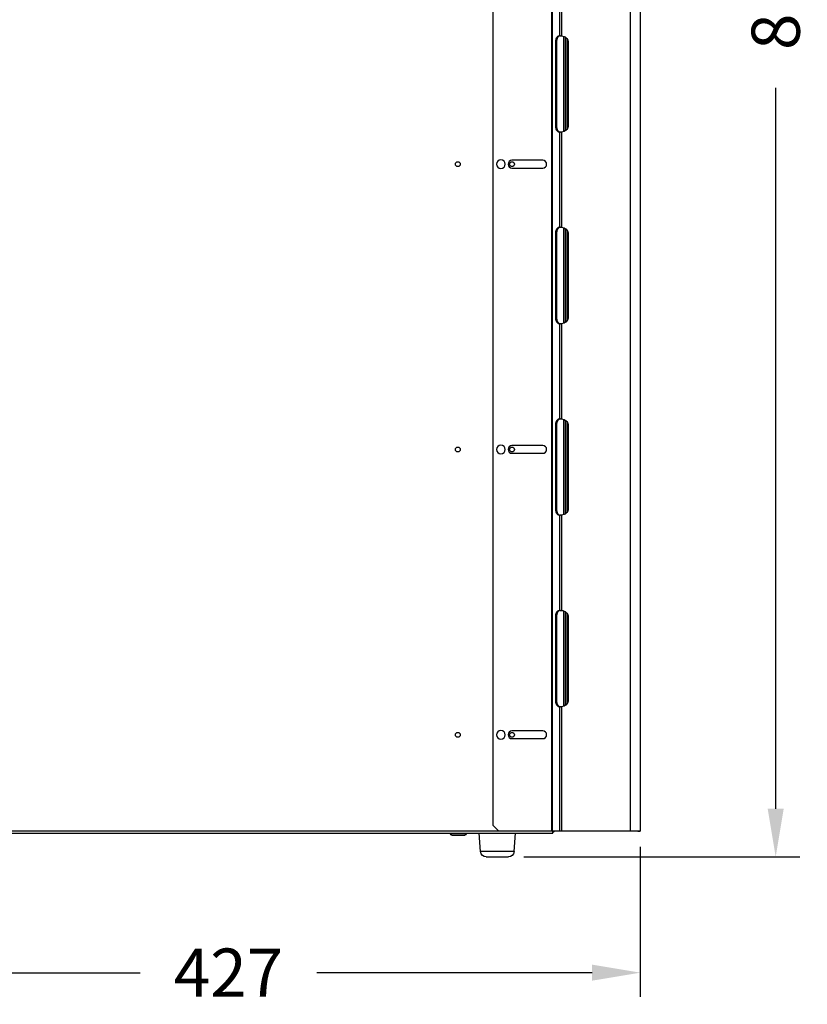
# Model space of a CAD drawing. Units: millimetres. Extents: x 94 to 2041, y 134 to 2108.
# Drawn here: x 1632 to 2041, y 1061 to 1572 of the extents above; entities that cross this region are included whole.
import ezdxf

# ---------------------------------------------------------------- set-up
doc = ezdxf.new("R2010")
doc.units = ezdxf.units.MM
doc.styles.add('BLAIR ITC', font='txt', dxfattribs={"height": 25})
doc.dimstyles.new('BLAIR ITC', dxfattribs={"dimtxt": 25, "dimasz": 25, "dimexe": 12.5, "dimexo": 8, "dimgap": 5, "dimtad": 0, "dimdec": 0, "dimdsep": 46, "dimtxsty": 'BLAIR ITC', "dimcen": 0.09, "dimclrd": 8, "dimclre": 8, "dimclrt": 256, "dimadec": 0, "dimazin": 0, "dimtfac": 1, "dimtdec": 0, "dimtmove": 0, "dimatfit": 3, "dimfxl": 1, "dimtfill": 1, "dimtolj": 1, "dimtzin": 0, "dimarcsym": 0})

# ---------------------------------------------------------------- blocks, each defined once
blk = doc.blocks.new('*D22')
at = {"color": 8, "lineweight": -2, "transparency": 16777216}
for p, q in [((1960.53, 2031.18), (2036.61, 2031.18)), ((2024.11, 2006.18), (2024.11, 1632.59)), ((2024.11, 1162.88), (2024.11, 1536.47)), ((1893.45, 1137.88), (2036.61, 1137.88))]:
    blk.add_line(p, q, dxfattribs=at)
at = {"color": 8, "transparency": 16777216}
for points in [[(2019.95, 2006.18), (2028.28, 2006.18), (2024.11, 2031.18)], [(2019.95, 1162.88), (2028.28, 1162.88), (2024.11, 1137.88)]]:
    blk.add_solid(points, dxfattribs=at)
at = {"layer": 'Defpoints', "color": 0, "transparency": 16777216}
for p in [(1952.53, 2031.18), (1885.45, 1137.88), (2024.11, 1137.88)]:
    blk.add_point(p, dxfattribs=at)
at = {"lineweight": 30, "transparency": 16777216, "insert": (2024.11, 1584.53), "char_height": 25, "attachment_point": 5, "rotation": 90, "style": 'BLAIR ITC', "bg_fill": 3, "box_fill_scale": 1.1, "bg_fill_color": 256, "bg_fill_true_color": 13158600, "bg_fill_transparency": 0}
blk.add_mtext('\\A1;893', dxfattribs=at)
blk = doc.blocks.new('*D24')
at = {"color": 8, "lineweight": -2, "transparency": 16777216}
for p, q in [((1526.73, 1143.38), (1526.73, 1065.38)), ((1953.83, 1143.18), (1953.83, 1065.38)), ((1551.73, 1077.88), (1694.45, 1077.88)), ((1928.83, 1077.88), (1786.11, 1077.88))]:
    blk.add_line(p, q, dxfattribs=at)
at = {"color": 8, "transparency": 16777216}
for points in [[(1551.73, 1082.05), (1551.73, 1073.72), (1526.73, 1077.88)], [(1928.83, 1082.05), (1928.83, 1073.72), (1953.83, 1077.88)]]:
    blk.add_solid(points, dxfattribs=at)
at = {"layer": 'Defpoints', "color": 0, "transparency": 16777216}
for p in [(1526.73, 1151.38), (1953.83, 1151.18), (1953.83, 1077.88)]:
    blk.add_point(p, dxfattribs=at)
at = {"lineweight": 30, "transparency": 16777216, "insert": (1740.28, 1077.88), "char_height": 25, "attachment_point": 5, "style": 'BLAIR ITC', "bg_fill": 3, "box_fill_scale": 1.1, "bg_fill_color": 256, "bg_fill_true_color": 13158600, "bg_fill_transparency": 0}
blk.add_mtext('\\A1;427', dxfattribs=at)
blk = doc.blocks.new('*D27')
at = {"color": 8, "lineweight": -2, "transparency": 16777216}
for p, q in [((1940.83, 1991.56), (1227.31, 1991.56)), ((1239.81, 1966.56), (1239.81, 1719.7)), ((1239.81, 1376.65), (1239.81, 1623.51)), ((1345.24, 1351.65), (1227.31, 1351.65))]:
    blk.add_line(p, q, dxfattribs=at)
at = {"color": 8, "transparency": 16777216}
for points in [[(1235.64, 1966.56), (1243.97, 1966.56), (1239.81, 1991.56)], [(1235.64, 1376.65), (1243.97, 1376.65), (1239.81, 1351.65)]]:
    blk.add_solid(points, dxfattribs=at)
at = {"layer": 'Defpoints', "color": 0, "transparency": 16777216}
for p in [(1948.83, 1991.56), (1239.81, 1351.65), (1353.24, 1351.65)]:
    blk.add_point(p, dxfattribs=at)
at = {"lineweight": 30, "transparency": 16777216, "insert": (1239.81, 1671.61), "char_height": 25, "attachment_point": 5, "rotation": 90, "style": 'BLAIR ITC', "bg_fill": 3, "box_fill_scale": 1.1, "bg_fill_color": 256, "bg_fill_true_color": 13158600, "bg_fill_transparency": 0}
blk.add_mtext('\\A1;640', dxfattribs=at)

msp = doc.modelspace()

# ---------------------------------------------------------------- linework, layer by layer
at = {"lineweight": 30, "extrusion": (-2.22045e-16, 1, -2.22045e-16)}
for p, q in [((1948.83, 1151.18), (1948.83, 2031.18)), ((1953.83, 2029.86), (1953.83, 1151.18)), ((1908.31, 1151.18), (1908.31, 1991.16)), ((1877.58, 1154.18), (1877.58, 1972.06)), ((1907.99, 1151.18), (1907.99, 1975.06)), ((1912.22, 1563.54), (1912.22, 1612.83)), ((1913.05, 1612.86), (1913.05, 1563.51)), ((1914.03, 1563.3), (1914.03, 1513.78)), ((1914.23, 1563.23), (1914.23, 1513.85)), ((1915.02, 1562.84), (1915.02, 1514.24)), ((1915.94, 1561.98), (1915.94, 1515.11)), ((1909.84, 1560.54), (1909.84, 1516.54)), ((1909.84, 1560.54), (1910.36, 1560.54)), ((1910.36, 1560.54), (1910.36, 1516.54)), ((1916.42, 1560.54), (1916.42, 1516.54)), ((1909.84, 1516.54), (1910.36, 1516.54)), ((1912.22, 1464.25), (1912.22, 1513.54)), ((1913.05, 1513.57), (1913.05, 1464.23)), ((1903.31, 1498.96), (1887.31, 1498.96)), ((1887.31, 1494.96), (1903.31, 1494.96)), ((1909.84, 1461.26), (1909.84, 1417.26)), ((1909.84, 1461.26), (1910.36, 1461.26)), ((1910.36, 1461.26), (1910.36, 1417.26)), ((1914.03, 1464.02), (1914.03, 1414.5)), ((1914.23, 1463.95), (1914.23, 1414.57)), ((1915.02, 1463.55), (1915.02, 1414.96)), ((1915.94, 1462.69), (1915.94, 1415.82)), ((1916.42, 1461.26), (1916.42, 1417.26)), ((1909.84, 1417.26), (1910.36, 1417.26)), ((1912.22, 1364.97), (1912.22, 1414.26)), ((1913.05, 1414.29), (1913.05, 1364.94)), ((1914.03, 1364.73), (1914.03, 1315.21)), ((1914.23, 1364.66), (1914.23, 1315.28)), ((1915.02, 1364.27), (1915.02, 1315.67)), ((1915.94, 1363.4), (1915.94, 1316.54)), ((1909.84, 1361.97), (1909.84, 1317.97)), ((1909.84, 1361.97), (1910.36, 1361.97)), ((1910.36, 1361.97), (1910.36, 1317.97)), ((1916.42, 1361.97), (1916.42, 1317.97)), ((1903.31, 1351.08), (1887.31, 1351.08)), ((1887.31, 1347.08), (1903.31, 1347.08)), ((1909.84, 1317.97), (1910.36, 1317.97)), ((1912.22, 1265.68), (1912.22, 1314.97)), ((1913.05, 1315), (1913.05, 1265.65)), ((1909.84, 1262.68), (1909.84, 1218.68)), ((1909.84, 1262.68), (1910.36, 1262.68)), ((1910.36, 1262.68), (1910.36, 1218.68)), ((1914.03, 1265.44), (1914.03, 1215.92)), ((1914.23, 1265.37), (1914.23, 1215.99)), ((1915.02, 1264.98), (1915.02, 1216.39)), ((1915.94, 1264.12), (1915.94, 1217.25)), ((1916.42, 1262.68), (1916.42, 1218.68)), ((1909.84, 1218.68), (1910.36, 1218.68)), ((1912.22, 1151.18), (1912.22, 1215.69)), ((1913.05, 1215.71), (1913.05, 1151.18)), ((1903.31, 1203.18), (1887.31, 1203.18)), ((1887.31, 1199.18), (1903.31, 1199.18)), ((1877.58, 1154.18), (1880.58, 1151.18)), ((1525.73, 1150.18), (1908.53, 1150.18)), ((1526.73, 1151.38), (1880.37, 1151.38)), ((1855.48, 1150.18), (1855.48, 1149.78)), ((1863.48, 1149.78), (1855.48, 1149.78)), ((1856.08, 1149.18), (1862.88, 1149.18)), ((1863.48, 1150.18), (1863.48, 1149.78)), ((1871.02, 1140.65), (1870.28, 1150.18)), ((1953.83, 1151.18), (1880.58, 1151.18)), ((1888.44, 1140.65), (1889.18, 1150.18)), ((1908.53, 1150.18), (1908.53, 1151.18)), ((1952.53, 1151.18), (1953.83, 1151.18)), ((1888.44, 1140.65), (1871.02, 1140.65)), ((1874.01, 1137.88), (1885.45, 1137.88))]:
    msp.add_line(p, q, dxfattribs=at)
at = {"lineweight": 30}
for centre in [(1859.23, 1496.96), (1887.33, 1496.96), (1859.23, 1349.06), (1887.33, 1349.06), (1859.23, 1201.16), (1887.33, 1201.16)]:
    msp.add_circle(centre, 1.25, dxfattribs=at)
at = {"lineweight": 30, "extrusion": (4.93038e-32, -2.22045e-16, -1)}
for centre in [(-1881.61, 1496.96), (-1881.61, 1349.08), (-1881.61, 1201.18)]:
    msp.add_circle(centre, 2.25, dxfattribs=at)
at = {"lineweight": 30}
for centre, radius, start, end in [((1887.31, 1496.96), 2, 90, 270), ((1903.31, 1496.96), 2, 270, 90), ((1887.31, 1349.08), 2, 90, 270), ((1903.31, 1349.08), 2, 270, 90), ((1887.31, 1201.18), 2, 90, 270), ((1903.31, 1201.18), 2, 270, 90), ((1908.53, 1152.08), 1.2, 270, 310.9836)]:
    msp.add_arc(centre, radius, start, end, dxfattribs=at)
at = {"lineweight": 30, "extrusion": (4.93038e-32, -2.22045e-16, -1)}
for centre, radius, start, end in [((-1856.08, 1149.78), 0.6, 270, 0), ((-1862.88, 1149.78), 0.6, 180, 270), ((-1874.01, 1140.88), 3, 270, 355.6013), ((-1885.45, 1140.88), 3, 184.3987, 270)]:
    msp.add_arc(centre, radius, start, end, dxfattribs=at)
at = {"lineweight": 30}
for centre, start_param, end_param in [((1912.14, 1560.54), -0.033684, 1.570796), ((1912.65, 1560.54), 0.074187, 1.570796), ((1912.14, 1516.54), 1.570796, 3.175276), ((1912.65, 1516.54), 1.570796, 3.067417), ((1912.14, 1461.26), -0.033684, 1.570796), ((1912.65, 1461.26), 0.074187, 1.570796), ((1912.14, 1417.26), 1.570796, 3.175276), ((1912.65, 1417.26), 1.570796, 3.067417), ((1912.14, 1361.97), -0.033684, 1.570796), ((1912.65, 1361.97), 0.074187, 1.570796), ((1912.14, 1317.97), 1.570796, 3.175276), ((1912.65, 1317.97), 1.570796, 3.067417), ((1912.14, 1262.68), -0.033684, 1.570796), ((1912.65, 1262.68), 0.074187, 1.570796), ((1912.14, 1218.68), 1.570796, 3.175276), ((1912.65, 1218.68), 1.570796, 3.067417)]:
    msp.add_ellipse(centre, major_axis=(0, 3), ratio=0.766044, start_param=start_param, end_param=end_param, dxfattribs=at)
for points, knots in [([(1912.22, 1563.54), (1912.28, 1563.54), (1912.34, 1563.54), (1912.47, 1563.53), (1912.54, 1563.53), (1912.68, 1563.53), (1912.75, 1563.52), (1912.9, 1563.52), (1912.98, 1563.51), (1913.05, 1563.51)], [-0.09086388, -0.09086388, -0.09086388, -0.09086388, -0.06813774, -0.06813774, -0.04543152, -0.04543152, -0.02271535, -0.02271535, 0, 0, 0, 0]), ([(1913.05, 1563.51), (1913.49, 1563.46), (1913.92, 1563.36), (1914.73, 1563.03), (1915.13, 1562.8), (1915.75, 1562.25), (1916, 1561.94), (1916.25, 1561.42), (1916.31, 1561.25), (1916.4, 1560.9), (1916.42, 1560.72), (1916.42, 1560.54)], [-0.4921289, -0.4921289, -0.4921289, -0.4921289, -0.3613412, -0.3613412, -0.2278194, -0.2278194, -0.1097679, -0.1097679, -0.0543234, -0.0543234, 0, 0, 0, 0]), ([(1916.42, 1516.54), (1916.42, 1516.36), (1916.4, 1516.18), (1916.31, 1515.83), (1916.25, 1515.66), (1916, 1515.14), (1915.75, 1514.83), (1915.13, 1514.28), (1914.73, 1514.05), (1913.92, 1513.72), (1913.49, 1513.62), (1913.05, 1513.57)], [-0.4870587, -0.4870587, -0.4870587, -0.4870587, -0.433295, -0.433295, -0.3784217, -0.3784217, -0.2615864, -0.2615864, -0.1294402, -0.1294402, 0, 0, 0, 0]), ([(1913.05, 1513.57), (1912.98, 1513.57), (1912.9, 1513.57), (1912.75, 1513.56), (1912.68, 1513.56), (1912.54, 1513.55), (1912.47, 1513.55), (1912.34, 1513.55), (1912.28, 1513.54), (1912.22, 1513.54)], [-0.09086259, -0.09086259, -0.09086259, -0.09086259, -0.06816377, -0.06816377, -0.04543105, -0.04543105, -0.02274139, -0.02274139, 0, 0, 0, 0]), ([(1912.22, 1464.25), (1912.28, 1464.25), (1912.34, 1464.25), (1912.47, 1464.25), (1912.54, 1464.25), (1912.68, 1464.24), (1912.75, 1464.24), (1912.9, 1464.23), (1912.98, 1464.23), (1913.05, 1464.23)], [-0.09086388, -0.09086388, -0.09086388, -0.09086388, -0.06813774, -0.06813774, -0.04543152, -0.04543152, -0.02271535, -0.02271535, 0, 0, 0, 0]), ([(1913.05, 1464.23), (1913.49, 1464.18), (1913.92, 1464.07), (1914.73, 1463.74), (1915.13, 1463.51), (1915.75, 1462.96), (1916, 1462.65), (1916.25, 1462.14), (1916.31, 1461.97), (1916.4, 1461.61), (1916.42, 1461.44), (1916.42, 1461.26)], [-0.4921289, -0.4921289, -0.4921289, -0.4921289, -0.3613412, -0.3613412, -0.2278194, -0.2278194, -0.1097679, -0.1097679, -0.0543234, -0.0543234, 0, 0, 0, 0]), ([(1913.05, 1414.29), (1912.98, 1414.28), (1912.9, 1414.28), (1912.75, 1414.27), (1912.68, 1414.27), (1912.54, 1414.27), (1912.47, 1414.26), (1912.34, 1414.26), (1912.28, 1414.26), (1912.22, 1414.26)], [-0.09086259, -0.09086259, -0.09086259, -0.09086259, -0.06816377, -0.06816377, -0.04543105, -0.04543105, -0.02274139, -0.02274139, 0, 0, 0, 0]), ([(1916.42, 1417.26), (1916.42, 1417.08), (1916.4, 1416.9), (1916.31, 1416.55), (1916.25, 1416.37), (1916, 1415.86), (1915.75, 1415.55), (1915.13, 1415), (1914.73, 1414.77), (1913.92, 1414.44), (1913.49, 1414.33), (1913.05, 1414.29)], [-0.4870587, -0.4870587, -0.4870587, -0.4870587, -0.433295, -0.433295, -0.3784217, -0.3784217, -0.2615864, -0.2615864, -0.1294402, -0.1294402, 0, 0, 0, 0]), ([(1912.22, 1364.97), (1912.28, 1364.97), (1912.34, 1364.97), (1912.47, 1364.96), (1912.54, 1364.96), (1912.68, 1364.96), (1912.75, 1364.95), (1912.9, 1364.95), (1912.98, 1364.94), (1913.05, 1364.94)], [-0.09086388, -0.09086388, -0.09086388, -0.09086388, -0.06813774, -0.06813774, -0.04543152, -0.04543152, -0.02271535, -0.02271535, 0, 0, 0, 0]), ([(1913.05, 1364.94), (1913.49, 1364.89), (1913.92, 1364.79), (1914.73, 1364.46), (1915.13, 1364.23), (1915.75, 1363.68), (1916, 1363.37), (1916.25, 1362.85), (1916.31, 1362.68), (1916.4, 1362.33), (1916.42, 1362.15), (1916.42, 1361.97)], [-0.4921289, -0.4921289, -0.4921289, -0.4921289, -0.3613412, -0.3613412, -0.2278194, -0.2278194, -0.1097679, -0.1097679, -0.0543234, -0.0543234, 0, 0, 0, 0]), ([(1916.42, 1317.97), (1916.42, 1317.79), (1916.4, 1317.61), (1916.31, 1317.26), (1916.25, 1317.09), (1916, 1316.57), (1915.75, 1316.26), (1915.13, 1315.71), (1914.73, 1315.48), (1913.92, 1315.15), (1913.49, 1315.05), (1913.05, 1315)], [-0.4870587, -0.4870587, -0.4870587, -0.4870587, -0.433295, -0.433295, -0.3784217, -0.3784217, -0.2615864, -0.2615864, -0.1294402, -0.1294402, 0, 0, 0, 0]), ([(1913.05, 1315), (1912.98, 1315), (1912.9, 1314.99), (1912.75, 1314.99), (1912.68, 1314.99), (1912.54, 1314.98), (1912.47, 1314.98), (1912.34, 1314.97), (1912.28, 1314.97), (1912.22, 1314.97)], [-0.09086259, -0.09086259, -0.09086259, -0.09086259, -0.06816377, -0.06816377, -0.04543105, -0.04543105, -0.02274139, -0.02274139, 0, 0, 0, 0]), ([(1912.22, 1265.68), (1912.28, 1265.68), (1912.34, 1265.68), (1912.47, 1265.68), (1912.54, 1265.67), (1912.68, 1265.67), (1912.75, 1265.67), (1912.9, 1265.66), (1912.98, 1265.66), (1913.05, 1265.65)], [-0.09086388, -0.09086388, -0.09086388, -0.09086388, -0.06813774, -0.06813774, -0.04543152, -0.04543152, -0.02271535, -0.02271535, 0, 0, 0, 0]), ([(1913.05, 1265.65), (1913.49, 1265.61), (1913.92, 1265.5), (1914.73, 1265.17), (1915.13, 1264.94), (1915.75, 1264.39), (1916, 1264.08), (1916.25, 1263.57), (1916.31, 1263.39), (1916.4, 1263.04), (1916.42, 1262.86), (1916.42, 1262.68)], [-0.4921289, -0.4921289, -0.4921289, -0.4921289, -0.3613412, -0.3613412, -0.2278194, -0.2278194, -0.1097679, -0.1097679, -0.0543234, -0.0543234, 0, 0, 0, 0]), ([(1913.05, 1215.71), (1912.98, 1215.71), (1912.9, 1215.71), (1912.75, 1215.7), (1912.68, 1215.7), (1912.54, 1215.69), (1912.47, 1215.69), (1912.34, 1215.69), (1912.28, 1215.69), (1912.22, 1215.69)], [-0.09086259, -0.09086259, -0.09086259, -0.09086259, -0.06816377, -0.06816377, -0.04543105, -0.04543105, -0.02274139, -0.02274139, 0, 0, 0, 0]), ([(1916.42, 1218.68), (1916.42, 1218.51), (1916.4, 1218.33), (1916.31, 1217.97), (1916.25, 1217.8), (1916, 1217.29), (1915.75, 1216.98), (1915.13, 1216.43), (1914.73, 1216.2), (1913.92, 1215.87), (1913.49, 1215.76), (1913.05, 1215.71)], [-0.4870587, -0.4870587, -0.4870587, -0.4870587, -0.433295, -0.433295, -0.3784217, -0.3784217, -0.2615864, -0.2615864, -0.1294402, -0.1294402, 0, 0, 0, 0])]:
    msp.add_open_spline(points, degree=3, knots=knots, dxfattribs=at)

# ---------------------------------------------------------------- next in the draw order: dimensions: what is measured, and where the dimension line sits
dim = msp.add_linear_dim(base=(2024.11, 1137.88), p1=(1952.53, 2031.18), p2=(1885.45, 1137.88), angle=90, dimstyle='BLAIR ITC', dxfattribs=at)
dim.commit()
dim.dimension.update_dxf_attribs({"geometry": '*D22', "text_midpoint": (2024.11, 1584.53)})

# ---------------------------------------------------------------- next in the draw order: dimensions: what is measured, and where the dimension line sits
dim = msp.add_linear_dim(base=(1239.81, 1351.65), p1=(1948.83, 1991.56), p2=(1353.24, 1351.65), angle=90, dimstyle='BLAIR ITC', dxfattribs=at)
dim.commit()
dim.dimension.update_dxf_attribs({"geometry": '*D27', "text_midpoint": (1239.81, 1671.61)})
dim = msp.add_linear_dim(base=(1953.83, 1077.88), p1=(1526.73, 1151.38), p2=(1953.83, 1151.18), dimstyle='BLAIR ITC', override={"dimtmove": 1}, dxfattribs=at)
dim.commit()
dim.dimension.update_dxf_attribs({"geometry": '*D24', "text_midpoint": (1740.28, 1077.88)})

doc.saveas('drawing.dxf')
